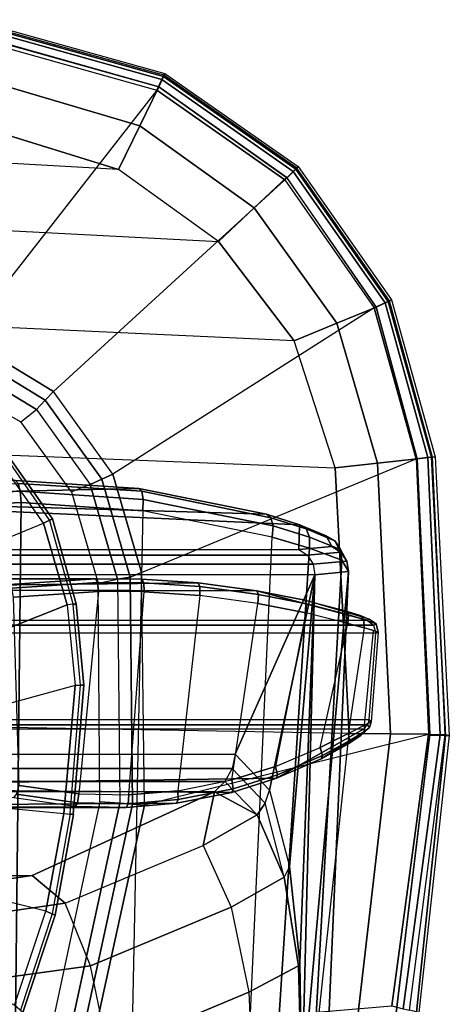
# Model space of a CAD drawing. Units: inches. Extents: x -15 to 130, y -6 to 67.
# Drawn here: x 43 to 44, y 37 to 40 of the extents above; entities that cross this region are included whole.
import ezdxf

# ---------------------------------------------------------------- set-up
doc = ezdxf.new("R2010")
doc.units = ezdxf.units.IN
doc.header["$MEASUREMENT"] = 0
doc.layers.add('SEAT-ARM', color=5, linetype='Continuous')
doc.layers.add('SEAT-ARMPAD', color=5, linetype='Continuous')

# ---------------------------------------------------------------- blocks, each defined once
blk = doc.blocks.new('1COSM_MIDBACK_ARMS_0T')
at = {"layer": 'SEAT-ARM'}
for points in [[(-3.967, -12.0992, 16.8831), (-3.838, -5.8492, 15.8211), (-4.0911, -5.9692, 16.1154), (-4.3672, -12.018, 17.0262)], [(-3.5221, -5.9251, 15.6552), (-3.5912, -12.125, 16.7904), (-3.967, -12.0992, 16.8831), (-3.838, -5.8492, 15.8211)], [(-3.5221, -5.9251, 15.6552), (-3.5221, -5.9251, 15.6552), (-3.277, -12.1098, 16.7199), (-3.5912, -12.125, 16.7904)], [(-4.0911, -5.9692, 16.1154), (-4.4823, -11.9841, 17.1043), (-4.5826, -11.9466, 17.2513), (-4.258, -6.2092, 16.4397)], [(-4.3672, -12.018, 17.0262), (-4.3672, -12.018, 17.0262), (-4.4823, -11.9841, 17.1043), (-4.0911, -5.9692, 16.1154)], [(-4.258, -6.2092, 16.4397), (-4.5826, -11.9466, 17.2513), (-4.6026, -11.911, 17.613), (-4.3676, -6.5776, 16.8217)], [(-4.379, -7.1286, 17.2877), (-4.3676, -6.5776, 16.8217), (-4.6026, -11.911, 17.613), (-4.4583, -10.2986, 17.8735)], [(-4.2941, -10.6102, 18.2599), (-4.3106, -10.2391, 18.1307), (-3.8942, -10.0564, 18.2477), (-3.8592, -10.4278, 18.3826)], [(-4.4583, -10.2986, 17.8735), (-4.4486, -10.6918, 18.0283), (-4.2941, -10.6102, 18.2599), (-4.3106, -10.2391, 18.1307)], [(-4.4583, -10.2986, 17.8735), (-4.4583, -10.2986, 17.8735), (-4.6026, -11.911, 17.613), (-4.4984, -11.9013, 18.1697)], [(-4.4522, -10.702, 18.0181), (-4.4522, -10.702, 18.0181), (-4.4583, -10.2986, 17.8735), (-4.4984, -11.9013, 18.1697)], [(-4.4583, -10.2986, 17.8735), (-4.4583, -10.2986, 17.8735), (-4.4522, -10.702, 18.0181), (-4.4486, -10.6918, 18.0283)], [(-3.1539, -10.6025, 18.4711), (-3.2054, -10.3425, 18.2452), (-3.8592, -10.4278, 18.3826), (-3.8049, -10.692, 18.5796)], [(-3.8592, -10.4278, 18.3826), (-3.8049, -10.692, 18.5796), (-4.24, -10.8734, 18.4556), (-4.2941, -10.6102, 18.2599)], [(-3.6667, -10.8611, 26.1071), (-3.696, -10.8483, 26.1356), (-3.5963, -10.5482, 26.1419), (-3.5703, -10.5701, 26.1148)], [(-3.696, -10.8483, 26.1356), (-3.6867, -10.8531, 26.1739), (-3.5888, -10.555, 26.1819), (-3.5963, -10.5482, 26.1419)], [(-2.5617, -11.138, 25.9982), (-3.5703, -10.5701, 26.1148), (-3.6667, -10.8611, 26.1071), (-2.5617, -11.138, 25.9982)], [(-4.24, -10.8734, 18.4556), (-4.2941, -10.6102, 18.2599), (-4.4486, -10.6918, 18.0283), (-4.4043, -10.9665, 18.2727)], [(-3.0833, -10.7928, 18.7815), (-3.1539, -10.6025, 18.4711), (-3.8049, -10.692, 18.5796), (-3.7271, -10.8854, 18.8565)], [(-4.4984, -11.9013, 18.1697), (-4.4984, -11.9013, 18.1697), (-4.4204, -10.9989, 18.2434), (-4.4522, -10.702, 18.0181)], [(-4.4486, -10.6918, 18.0283), (-4.4522, -10.702, 18.0181), (-4.4204, -10.9989, 18.2434), (-4.4043, -10.9665, 18.2727)], [(-3.8049, -10.692, 18.5796), (-3.7271, -10.8854, 18.8565), (-4.1538, -11.0638, 18.7338), (-4.24, -10.8734, 18.4556)], [(-3.0833, -10.7928, 18.7815), (-3.7271, -10.8854, 18.8565), (-3.6247, -10.9715, 19.2516), (-2.9895, -10.8782, 19.2142)], [(-3.7221, -11.1628, 26.0984), (-3.7521, -11.1598, 26.1282), (-3.696, -10.8483, 26.1356), (-3.6667, -10.8611, 26.1071)], [(-3.7521, -11.1598, 26.1282), (-3.7417, -11.1623, 26.1647), (-3.6867, -10.8531, 26.1739), (-3.696, -10.8483, 26.1356)], [(-3.6667, -10.8611, 26.1071), (-2.5617, -11.138, 25.9982), (-2.6783, -11.2634, 25.9909), (-3.7221, -11.1628, 26.0984)], [(-4.1538, -11.0638, 18.7338), (-4.24, -10.8734, 18.4556), (-4.4043, -10.9665, 18.2727), (-4.3205, -11.1589, 18.6086)], [(-4.1538, -11.0638, 18.7338), (-4.1886, -11.2297, 19.0605), (-3.6247, -10.9715, 19.2516), (-3.7271, -10.8854, 18.8565)], [(-2.0642, -10.8777, 23.4164), (-2.9895, -10.8782, 19.2142), (-3.6247, -10.9715, 19.2516), (-2.6227, -10.9679, 23.5452)], [(-4.3454, -11.1949, 18.5965), (-4.3587, -11.2352, 18.5801), (-4.4204, -10.9989, 18.2434), (-4.4043, -10.9665, 18.2727)], [(-4.3205, -11.1589, 18.6086), (-4.3205, -11.1589, 18.6086), (-4.4043, -10.9665, 18.2727), (-4.3454, -11.1949, 18.5965)], [(-2.6227, -10.9679, 23.5452), (-3.6247, -10.9715, 19.2516), (-4.1886, -11.2297, 19.0605), (-3.1271, -11.2297, 23.6616)], [(-4.3587, -11.2352, 18.5801), (-4.3587, -11.2352, 18.5801), (-4.4204, -10.9989, 18.2434), (-4.4984, -11.9013, 18.1697)], [(-4.1538, -11.0638, 18.7338), (-4.1538, -11.0638, 18.7338), (-4.3205, -11.1589, 18.6086), (-4.1886, -11.2297, 19.0605)], [(-4.2208, -11.2618, 19.0679), (-4.3205, -11.1589, 18.6086), (-4.3454, -11.1949, 18.5965), (-4.2426, -11.3021, 19.0729)], [(-4.1886, -11.2297, 19.0605), (-4.1886, -11.2297, 19.0605), (-4.3205, -11.1589, 18.6086), (-4.2208, -11.2618, 19.0679)], [(-3.7514, -11.1599, 26.1257), (-3.7847, -11.5596, 26.1148), (-3.7573, -11.5591, 26.0869), (-3.7221, -11.1628, 26.0984)], [(-3.7417, -11.1623, 26.1647), (-3.7744, -11.5596, 26.1526), (-3.7847, -11.5596, 26.1148), (-3.7514, -11.1599, 26.1257)], [(-2.6783, -11.2634, 25.9909), (-3.7221, -11.1628, 26.0984), (-3.7573, -11.5591, 26.0869), (-2.6783, -11.2634, 25.9909)], [(-4.3454, -11.1949, 18.5965), (-4.3587, -11.2352, 18.5801), (-4.252, -11.3471, 19.0751), (-4.2426, -11.3021, 19.0729)], [(-4.0761, -11.2061, 15.6156), (-4.246, -11.2399, 15.6569), (-4.242, -11.2286, 15.6845), (-4.0712, -11.1947, 15.643)], [(-1.9331, -11.1808, 23.9674), (-4.0712, -11.1947, 15.643), (-4.242, -11.2286, 15.6845), (-2.3613, -11.2427, 24.0662)], [(-3.9216, -11.1931, 15.5795), (-4.0761, -11.2061, 15.6156), (-4.0712, -11.1947, 15.643), (-3.9156, -11.1815, 15.6067)], [(-3.9233, -11.2209, 15.568), (-4.0751, -11.2337, 15.6035), (-4.0761, -11.2061, 15.6156), (-3.9216, -11.1931, 15.5795)], [(-1.9331, -11.1808, 23.9674), (-1.9331, -11.1808, 23.9674), (-3.9156, -11.1815, 15.6067), (-4.0712, -11.1947, 15.643)], [(-3.7692, -11.2242, 15.5325), (-3.9233, -11.2209, 15.568), (-3.9216, -11.1931, 15.5795), (-3.7646, -11.1965, 15.5433)], [(-3.7646, -11.1965, 15.5433), (-3.9216, -11.1931, 15.5795), (-3.9156, -11.1815, 15.6067), (-3.7576, -11.185, 15.5703)], [(-3.7576, -11.185, 15.5703), (-3.7576, -11.185, 15.5703), (-3.9156, -11.1815, 15.6067), (-1.9331, -11.1808, 23.9674)], [(-3.5842, -11.25, 15.4911), (-3.7692, -11.2242, 15.5325), (-3.7646, -11.1965, 15.5433), (-3.5764, -11.2228, 15.5012)], [(-3.5764, -11.2228, 15.5012), (-3.7646, -11.1965, 15.5433), (-3.7576, -11.185, 15.5703), (-3.5683, -11.2115, 15.5279)], [(-3.5683, -11.2115, 15.5279), (-1.5052, -11.245, 23.8687), (-1.9331, -11.1808, 23.9674), (-3.7576, -11.185, 15.5703)], [(-4.246, -11.2399, 15.6569), (-4.3834, -11.283, 15.693), (-4.3799, -11.272, 15.7205), (-4.242, -11.2286, 15.6845)], [(-2.3613, -11.2427, 24.0662), (-2.3613, -11.2427, 24.0662), (-4.242, -11.2286, 15.6845), (-4.3799, -11.272, 15.7205)], [(-4.1436, -11.8369, 15.6194), (-4.0751, -11.2337, 15.6035), (-4.2422, -11.2668, 15.6441), (-4.3225, -11.813, 15.6635)], [(-4.0751, -11.2337, 15.6035), (-4.2422, -11.2668, 15.6441), (-4.246, -11.2399, 15.6569), (-4.0761, -11.2061, 15.6156)], [(-3.1592, -11.2618, 23.669), (-4.2208, -11.2618, 19.0679), (-4.1886, -11.2297, 19.0605), (-3.1271, -11.2297, 23.6616)], [(-3.9233, -11.2209, 15.568), (-3.9714, -11.8485, 15.5791), (-4.1436, -11.8369, 15.6194), (-4.0751, -11.2337, 15.6035)], [(-3.8302, -11.8497, 15.5466), (-3.7692, -11.2242, 15.5325), (-3.9233, -11.2209, 15.568), (-3.9714, -11.8485, 15.5791)], [(-3.5842, -11.25, 15.4911), (-3.567, -11.832, 15.4868), (-3.8302, -11.8497, 15.5466), (-3.7692, -11.2242, 15.5325)], [(-2.3613, -11.2427, 24.0662), (-4.3799, -11.272, 15.7205), (-4.6489, -11.4239, 15.9375), (-2.7526, -11.4239, 24.1565)], [(-4.3587, -11.2352, 18.5801), (-4.3587, -11.2352, 18.5801), (-4.4984, -11.9013, 18.1697), (-4.252, -11.3471, 19.0751)], [(-4.2422, -11.2668, 15.6441), (-4.3775, -11.309, 15.6796), (-4.3834, -11.283, 15.693), (-4.246, -11.2399, 15.6569)], [(-3.181, -11.3021, 23.674), (-4.2426, -11.3021, 19.0729), (-4.2208, -11.2618, 19.0679), (-3.1592, -11.2618, 23.669)], [(-3.7573, -11.5591, 26.0869), (-2.6783, -11.2634, 25.9909), (-2.7496, -11.4173, 25.9812), (-3.7325, -11.8083, 26.0957)], [(-4.3799, -11.272, 15.7205), (-4.5184, -11.3321, 15.7629), (-4.6546, -11.4163, 15.8588), (-4.6489, -11.4239, 15.9375)], [(-4.3834, -11.283, 15.693), (-4.5225, -11.343, 15.7363), (-4.5184, -11.3321, 15.7629), (-4.3799, -11.272, 15.7205)], [(-4.3775, -11.309, 15.6796), (-4.5154, -11.3673, 15.7221), (-4.5225, -11.343, 15.7363), (-4.3834, -11.283, 15.693)], [(-4.2422, -11.2668, 15.6441), (-4.3225, -11.813, 15.6635), (-4.4703, -11.7839, 15.7043), (-4.3775, -11.309, 15.6796)], [(-4.4703, -11.7839, 15.7043), (-4.3775, -11.309, 15.6796), (-4.5154, -11.3673, 15.7221), (-4.6011, -11.7509, 15.7519)], [(-3.1905, -11.3471, 23.6762), (-4.252, -11.3471, 19.0751), (-4.2426, -11.3021, 19.0729), (-3.181, -11.3021, 23.674)], [(-4.5184, -11.3321, 15.7629), (-4.6006, -11.3774, 15.7983), (-4.641, -11.4042, 15.8296), (-4.6546, -11.4163, 15.8588)], [(-4.5225, -11.343, 15.7363), (-4.6072, -11.3886, 15.7746), (-4.6006, -11.3774, 15.7983), (-4.5184, -11.3321, 15.7629)], [(-4.5154, -11.3673, 15.7221), (-4.6018, -11.4109, 15.76), (-4.6072, -11.3886, 15.7746), (-4.5225, -11.343, 15.7363)], [(-4.252, -11.3471, 19.0751), (-4.4984, -11.9013, 18.1697), (-3.2261, -11.9013, 23.6844), (-3.1905, -11.3471, 23.6762)], [(-4.6072, -11.3886, 15.7746), (-4.6521, -11.4164, 15.8135), (-4.641, -11.4042, 15.8296), (-4.6006, -11.3774, 15.7983)], [(-4.5154, -11.3673, 15.7221), (-4.6011, -11.7509, 15.7519), (-4.6508, -11.7371, 15.7819), (-4.6019, -11.4109, 15.76)], [(-4.6508, -11.7371, 15.7819), (-4.6019, -11.4109, 15.76), (-4.6526, -11.436, 15.8014), (-4.6798, -11.7291, 15.8134)], [(-4.6526, -11.436, 15.8014), (-4.673, -11.4469, 15.8474), (-4.6679, -11.4291, 15.8529), (-4.6521, -11.4164, 15.8135)], [(-4.6521, -11.4164, 15.8135), (-4.6679, -11.4291, 15.8529), (-4.6546, -11.4163, 15.8588), (-4.641, -11.4042, 15.8296)], [(-4.6679, -11.4291, 15.8529), (-4.6612, -11.4369, 15.9403), (-4.6489, -11.4239, 15.9375), (-4.6546, -11.4163, 15.8588)], [(-4.6018, -11.4109, 15.76), (-4.6526, -11.436, 15.8014), (-4.6521, -11.4164, 15.8135), (-4.6072, -11.3886, 15.7746)], [(-3.6601, -12.0609, 26.1064), (-3.7325, -11.8083, 26.0957), (-2.7496, -11.4173, 25.9812), (-2.7809, -11.699, 25.9653)], [(-4.6526, -11.436, 15.8014), (-4.6798, -11.7291, 15.8134), (-4.6946, -11.7239, 15.8541), (-4.673, -11.4469, 15.8474)], [(-4.6946, -11.7239, 15.8541), (-4.673, -11.4469, 15.8474), (-4.6666, -11.4541, 15.9415), (-4.687, -11.7205, 15.9462)], [(-4.673, -11.4469, 15.8474), (-4.6666, -11.4541, 15.9415), (-4.6612, -11.4369, 15.9403), (-4.6679, -11.4291, 15.8529)], [(-2.7703, -11.4541, 24.1606), (-4.6666, -11.4541, 15.9415), (-4.6612, -11.4369, 15.9403), (-2.7649, -11.4369, 24.1594)], [(-2.7649, -11.4369, 24.1594), (-4.6612, -11.4369, 15.9403), (-4.6489, -11.4239, 15.9375), (-2.7526, -11.4239, 24.1565)], [(-4.6666, -11.4541, 15.9415), (-4.687, -11.7205, 15.9462), (-2.7907, -11.7205, 24.1653), (-2.7703, -11.4541, 24.1606)], [(-3.7847, -11.5596, 26.1148), (-3.7607, -11.8117, 26.1233), (-3.7325, -11.8083, 26.0957), (-3.7573, -11.5591, 26.0869)], [(-3.7744, -11.5596, 26.1526), (-3.751, -11.8085, 26.1617), (-3.7607, -11.8117, 26.1233), (-3.7847, -11.5596, 26.1148)], [(-4.687, -11.7205, 15.9462), (-4.6946, -11.7239, 15.8541), (-4.6881, -11.7492, 15.858), (-4.6805, -11.7457, 15.9448)], [(-4.687, -11.7205, 15.9462), (-2.7907, -11.7205, 24.1653), (-2.7842, -11.7457, 24.1638), (-4.6805, -11.7457, 15.9448)], [(-2.7809, -11.699, 25.9653), (-3.6601, -12.0609, 26.1064), (-3.5096, -12.2747, 26.1141), (-2.7809, -11.699, 25.9653)], [(-4.6946, -11.7239, 15.8541), (-4.6508, -11.7371, 15.7819), (-4.6503, -11.7632, 15.7935), (-4.6881, -11.7492, 15.858)], [(-4.6805, -11.7457, 15.9448), (-4.6881, -11.7492, 15.858), (-4.667, -11.7644, 15.8629), (-4.6601, -11.7612, 15.94)], [(-4.6881, -11.7492, 15.858), (-4.6503, -11.7632, 15.7935), (-4.6373, -11.7762, 15.8154), (-4.667, -11.7644, 15.8629)], [(-4.6805, -11.7457, 15.9448), (-2.7842, -11.7457, 24.1638), (-2.7638, -11.7612, 24.1591), (-4.6601, -11.7612, 15.94)], [(-4.6508, -11.7371, 15.7819), (-4.6011, -11.7509, 15.752), (-4.6029, -11.7775, 15.7645), (-4.6503, -11.7632, 15.7935)], [(-4.6011, -11.7509, 15.752), (-4.4703, -11.7839, 15.7043), (-4.4728, -11.811, 15.7168), (-4.6029, -11.7775, 15.7645)], [(-4.3189, -11.852, 15.7031), (-4.6601, -11.7612, 15.94), (-4.667, -11.7644, 15.8629), (-4.4672, -11.8225, 15.7439)], [(-4.4672, -11.8225, 15.7439), (-4.5943, -11.7896, 15.7899), (-4.6373, -11.7762, 15.8154), (-4.667, -11.7644, 15.8629)], [(-4.6601, -11.7612, 15.94), (-4.3189, -11.852, 15.7031), (-2.3601, -11.8565, 24.066), (-2.7638, -11.7612, 24.1591)], [(-4.6503, -11.7632, 15.7935), (-4.6029, -11.7775, 15.7645), (-4.5943, -11.7896, 15.7899), (-4.6373, -11.7762, 15.8154)], [(-4.6029, -11.7775, 15.7645), (-4.4728, -11.811, 15.7168), (-4.4672, -11.8225, 15.7439), (-4.5943, -11.7896, 15.7899)], [(-4.4703, -11.7839, 15.7043), (-4.3225, -11.813, 15.6635), (-4.324, -11.8405, 15.6757), (-4.4728, -11.811, 15.7168)], [(-4.4728, -11.811, 15.7168), (-4.324, -11.8405, 15.6757), (-4.3189, -11.852, 15.7031), (-4.4672, -11.8225, 15.7439)], [(-4.3225, -11.813, 15.6635), (-4.1436, -11.8369, 15.6194), (-4.1435, -11.8647, 15.6313), (-4.324, -11.8405, 15.6757)], [(-3.6601, -12.0609, 26.1064), (-3.6873, -12.0748, 26.1343), (-3.7612, -11.8117, 26.1251), (-3.7325, -11.8083, 26.0957)], [(-3.6873, -12.0748, 26.1343), (-3.6787, -12.0692, 26.173), (-3.751, -11.8085, 26.1617), (-3.7612, -11.8117, 26.1251)], [(-4.324, -11.8405, 15.6757), (-4.1435, -11.8647, 15.6313), (-4.1382, -11.8761, 15.6586), (-4.3189, -11.852, 15.7031)], [(-4.1436, -11.8369, 15.6194), (-3.9714, -11.8485, 15.5791), (-3.9698, -11.8763, 15.5906), (-4.1435, -11.8647, 15.6313)], [(-3.8302, -11.8497, 15.5466), (-3.567, -11.832, 15.4868), (-3.5615, -11.8597, 15.4974), (-3.8271, -11.8775, 15.5577)], [(-2.3601, -11.8565, 24.066), (-2.3601, -11.8565, 24.066), (-4.3189, -11.852, 15.7031), (-4.1382, -11.8761, 15.6586)], [(-4.1435, -11.8647, 15.6313), (-3.9698, -11.8763, 15.5906), (-3.9639, -11.8878, 15.6178), (-4.1382, -11.8761, 15.6586)], [(-4.1382, -11.8761, 15.6586), (-3.9639, -11.8878, 15.6178), (-1.9412, -11.8895, 23.9693), (-2.3601, -11.8565, 24.066)], [(-3.9714, -11.8485, 15.5791), (-3.8302, -11.8497, 15.5466), (-3.8271, -11.8775, 15.5577), (-3.9698, -11.8763, 15.5906)], [(-3.8271, -11.8775, 15.5577), (-3.5615, -11.8597, 15.4974), (-3.5542, -11.8712, 15.5243), (-3.8207, -11.889, 15.5848)], [(-1.5223, -11.8576, 23.8727), (-1.9412, -11.8895, 23.9693), (-3.8207, -11.889, 15.5848), (-3.5542, -11.8712, 15.5243)], [(-4.4984, -11.9013, 18.1697), (-4.6026, -11.911, 17.613), (-4.5973, -11.9436, 17.6139), (-4.4938, -11.934, 18.1686)], [(-3.2214, -11.934, 23.6834), (-4.4938, -11.934, 18.1686), (-4.4984, -11.9013, 18.1697), (-3.2261, -11.9013, 23.6844)], [(-3.9698, -11.8763, 15.5906), (-3.8271, -11.8775, 15.5577), (-3.8207, -11.889, 15.5848), (-3.9639, -11.8878, 15.6178)], [(-1.9412, -11.8895, 23.9693), (-1.9412, -11.8895, 23.9693), (-3.9639, -11.8878, 15.6178), (-3.8207, -11.889, 15.5848)], [(-4.6026, -11.911, 17.613), (-4.5826, -11.9466, 17.2513), (-4.578, -11.9793, 17.2595), (-4.5973, -11.9436, 17.6139)], [(-4.4938, -11.934, 18.1686), (-4.5973, -11.9436, 17.6139), (-4.5792, -11.9712, 17.6131), (-4.4764, -11.9618, 18.1646)], [(-3.2041, -11.9618, 23.6794), (-4.4764, -11.9618, 18.1646), (-4.4938, -11.934, 18.1686), (-3.2214, -11.934, 23.6834)], [(-4.5973, -11.9436, 17.6139), (-4.578, -11.9793, 17.2595), (-4.5606, -12.0059, 17.2711), (-4.5792, -11.9712, 17.6131)], [(-4.5826, -11.9466, 17.2513), (-4.4823, -11.9841, 17.1043), (-4.4824, -12.0176, 17.1176), (-4.578, -11.9793, 17.2595)], [(-4.4764, -11.9618, 18.1646), (-4.5792, -11.9712, 17.6131), (-4.5515, -11.989, 17.6108), (-4.4495, -11.9799, 18.1584)], [(-3.1772, -11.9799, 23.6731), (-4.4495, -11.9799, 18.1584), (-4.4764, -11.9618, 18.1646), (-3.2041, -11.9618, 23.6794)], [(-4.5792, -11.9712, 17.6131), (-4.5606, -12.0059, 17.2711), (-4.5335, -12.0217, 17.284), (-4.5515, -11.989, 17.6108)], [(-4.578, -11.9793, 17.2595), (-4.4824, -12.0176, 17.1176), (-4.4714, -12.0433, 17.1402), (-4.5606, -12.0059, 17.2711)], [(-4.5515, -11.989, 17.6108), (-4.5335, -12.0217, 17.284), (-4.4516, -12.0559, 17.1675), (-4.4495, -11.9799, 18.1584)], [(-4.4823, -11.9841, 17.1043), (-4.3672, -12.018, 17.0262), (-4.3695, -12.0524, 17.0404), (-4.4824, -12.0176, 17.1176)], [(-3.1772, -11.9799, 23.6731), (-4.4495, -11.9799, 18.1584), (-4.4516, -12.0559, 17.1675), (-2.6309, -12.1389, 23.5471)], [(-4.5606, -12.0059, 17.2711), (-4.4714, -12.0433, 17.1402), (-4.4516, -12.0559, 17.1675), (-4.5335, -12.0217, 17.284)], [(-4.4824, -12.0176, 17.1176), (-4.3695, -12.0524, 17.0404), (-4.3629, -12.0778, 17.0668), (-4.4714, -12.0433, 17.1402)], [(-4.3672, -12.018, 17.0262), (-3.967, -12.0992, 16.8831), (-3.9677, -12.1343, 16.8969), (-4.3695, -12.0524, 17.0404)], [(-4.4714, -12.0433, 17.1402), (-4.3629, -12.0778, 17.0668), (-4.3487, -12.0886, 17.0995), (-4.4516, -12.0559, 17.1675)], [(-4.4516, -12.0559, 17.1675), (-4.4516, -12.0559, 17.1675), (-4.3487, -12.0886, 17.0995), (-2.6309, -12.1389, 23.5471)], [(-4.3695, -12.0524, 17.0404), (-3.9677, -12.1343, 16.8969), (-3.9633, -12.1594, 16.9248), (-4.3629, -12.0778, 17.0668)], [(-4.3629, -12.0778, 17.0668), (-3.9633, -12.1594, 16.9248), (-3.9548, -12.1685, 16.9605), (-4.3487, -12.0886, 17.0995)], [(-3.5096, -12.2747, 26.1141), (-3.5314, -12.2975, 26.1407), (-3.6873, -12.0748, 26.1343), (-3.6601, -12.0609, 26.1064)], [(-3.5314, -12.2975, 26.1407), (-3.5252, -12.2902, 26.1809), (-3.6787, -12.0692, 26.173), (-3.6873, -12.0748, 26.1343)], [(-2.6309, -12.1389, 23.5471), (-2.6309, -12.1389, 23.5471), (-4.3487, -12.0886, 17.0995), (-3.9548, -12.1685, 16.9605)], [(-3.967, -12.0992, 16.8831), (-3.5912, -12.125, 16.7904), (-3.5881, -12.1595, 16.8038), (-3.9677, -12.1343, 16.8969)], [(-3.5912, -12.125, 16.7904), (-3.277, -12.1098, 16.7199), (-3.2706, -12.1433, 16.733), (-3.5881, -12.1595, 16.8038)], [(-3.9677, -12.1343, 16.8969), (-3.5881, -12.1595, 16.8038), (-3.5817, -12.1838, 16.8312), (-3.9633, -12.1594, 16.9248)], [(-2.6309, -12.1389, 23.5471), (-3.9548, -12.1685, 16.9605), (-3.5735, -12.1926, 16.8663), (-2.0655, -12.1926, 23.4167)], [(-3.5881, -12.1595, 16.8038), (-3.2706, -12.1433, 16.733), (-3.2624, -12.1669, 16.7597), (-3.5817, -12.1838, 16.8312)], [(-3.9633, -12.1594, 16.9248), (-3.5817, -12.1838, 16.8312), (-3.5735, -12.1926, 16.8663), (-3.9548, -12.1685, 16.9605)]]:
    blk.add_3dface(points, dxfattribs=at)
at = {"layer": 'SEAT-ARMPAD'}
for points in [[(-3.8198, -10.4909, 26.1118), (-4.7367, -10.5684, 26.5747), (-4.85, -11.4078, 26.5739), (-3.9715, -11.189, 26.1113)], [(-3.9347, -11.1922, 26.097), (-3.785, -10.5033, 26.0972), (-3.8198, -10.4909, 26.1118), (-3.9715, -11.189, 26.1113)], [(-3.8954, -11.1956, 26.0922), (-3.7479, -10.5165, 26.0922), (-3.785, -10.5033, 26.0972), (-3.9347, -11.1922, 26.097)], [(-3.6891, -10.5201, 26.0922), (-3.7479, -10.5165, 26.0922), (-3.8954, -11.1956, 26.0922), (-3.8343, -11.1994, 26.0922)], [(-4.8201, -10.5473, 26.8001), (-4.7913, -10.555, 26.6506), (-4.9017, -11.4065, 26.653), (-4.9144, -11.4044, 26.8114)], [(-4.9144, -11.4044, 26.8114), (-4.8201, -10.5473, 26.8001), (-4.8126, -10.5493, 26.879), (-4.9024, -11.4046, 26.8773)], [(-4.9024, -11.4046, 26.8773), (-4.8126, -10.5493, 26.879), (-4.7486, -10.5389, 26.9312), (-4.8543, -11.4055, 26.9239)], [(-4.8859, -11.4068, 26.6068), (-4.7721, -10.5592, 26.6063), (-4.7913, -10.555, 26.6506), (-4.9017, -11.4065, 26.653)], [(-4.85, -11.4078, 26.5739), (-4.7367, -10.5684, 26.5747), (-4.7721, -10.5592, 26.6063), (-4.8859, -11.4068, 26.6068)], [(-4.8544, -11.4084, 26.9239), (-4.7486, -10.5389, 26.9312), (-4.6319, -10.5375, 26.9618), (-4.7329, -11.4092, 26.9664)], [(-4.7329, -11.4092, 26.9664), (-4.6319, -10.5375, 26.9618), (-4.5114, -10.5372, 26.9719), (-4.6045, -11.4104, 26.9808)], [(-4.6045, -11.4104, 26.9808), (3.6327, -11.5559, 26.9812), (3.4503, -10.5442, 26.9742), (-4.5114, -10.5372, 26.9719)], [(-4.85, -11.4078, 26.5739), (-3.9715, -11.189, 26.1113), (-3.9625, -11.9084, 26.1108), (-4.8122, -12.2604, 26.574)], [(-3.9273, -11.8937, 26.0969), (-3.9347, -11.1922, 26.097), (-3.9715, -11.189, 26.1113), (-3.9625, -11.9084, 26.1108)], [(-3.8884, -11.8876, 26.0922), (-3.8954, -11.1956, 26.0922), (-3.9347, -11.1922, 26.097), (-3.9273, -11.8937, 26.0969)], [(-3.8954, -11.1956, 26.0922), (-3.8343, -11.1994, 26.0922), (-3.8283, -11.8752, 26.0922), (-3.8884, -11.8876, 26.0922)], [(-4.9144, -11.4044, 26.8114), (-4.9017, -11.4065, 26.653), (-4.8629, -12.2654, 26.6536), (-4.871, -12.2665, 26.8149)], [(-4.871, -12.2665, 26.8149), (-4.9144, -11.4044, 26.8114), (-4.9024, -11.4046, 26.8773), (-4.8589, -12.2651, 26.8764)], [(-4.8589, -12.2651, 26.8764), (-4.9024, -11.4046, 26.8773), (-4.8543, -11.4055, 26.9239), (-4.8154, -12.2604, 26.9214)], [(-4.8481, -12.264, 26.607), (-4.8859, -11.4068, 26.6068), (-4.9017, -11.4065, 26.653), (-4.8629, -12.2654, 26.6536)], [(-4.8122, -12.2604, 26.574), (-4.85, -11.4078, 26.5739), (-4.8859, -11.4068, 26.6068), (-4.8481, -12.264, 26.607)], [(-4.8154, -12.2604, 26.9214), (-4.8544, -11.4084, 26.9239), (-4.7329, -11.4092, 26.9664), (-4.6925, -12.2467, 26.9703)], [(-4.6925, -12.2467, 26.9703), (-4.7329, -11.4092, 26.9664), (-4.6045, -11.4104, 26.9808), (-4.561, -12.2323, 26.9871)], [(3.6199, -12.5525, 26.9866), (-4.561, -12.2323, 26.9871), (-4.6045, -11.4104, 26.9808), (3.6327, -11.5559, 26.9812)], [(-3.8396, -12.1968, 26.0967), (-3.9273, -11.8937, 26.0969), (-3.9625, -11.9084, 26.1108), (-3.8736, -12.2121, 26.11)], [(-3.8038, -12.1804, 26.0922), (-3.8884, -11.8876, 26.0922), (-3.9273, -11.8937, 26.0969), (-3.8396, -12.1968, 26.0967)], [(-3.8283, -11.8752, 26.0922), (-3.8884, -11.8876, 26.0922), (-3.8038, -12.1804, 26.0922), (-3.7465, -12.1581, 26.0922)], [(-3.9625, -11.9084, 26.1108), (-4.8122, -12.2604, 26.574), (-4.6823, -12.7267, 26.5752), (-3.8736, -12.2121, 26.11)], [(-3.8038, -12.1804, 26.0922), (-3.7465, -12.1581, 26.0922), (-3.5892, -12.3739, 26.0922), (-3.6383, -12.4121, 26.0922)], [(-3.665, -12.441, 26.0966), (-3.8396, -12.1968, 26.0967), (-3.8736, -12.2121, 26.11), (-3.6903, -12.4685, 26.1097)], [(-3.6383, -12.4121, 26.0922), (-3.8038, -12.1804, 26.0922), (-3.8396, -12.1968, 26.0967), (-3.665, -12.441, 26.0966)], [(-4.5663, -12.679, 26.976), (-4.6925, -12.2467, 26.9703), (-4.561, -12.2323, 26.9871), (-4.4346, -12.6252, 26.9938)], [(-4.6823, -12.7267, 26.5752), (-3.8736, -12.2121, 26.11), (-3.6903, -12.4685, 26.1097), (-4.4058, -13.1225, 26.5755)], [(-4.4346, -12.6252, 26.9938), (3.4942, -12.9902, 26.9938), (3.6199, -12.5525, 26.9866), (-4.561, -12.2323, 26.9871)], [(-4.7361, -12.7514, 26.8162), (-4.871, -12.2665, 26.8149), (-4.8589, -12.2651, 26.8764), (-4.7255, -12.7463, 26.8758)], [(-4.871, -12.2665, 26.8149), (-4.8629, -12.2654, 26.6536), (-4.7294, -12.7485, 26.6542), (-4.7361, -12.7514, 26.8162)], [(-4.7157, -12.7422, 26.6076), (-4.8481, -12.264, 26.607), (-4.8629, -12.2654, 26.6536), (-4.7294, -12.7485, 26.6542)], [(-4.7255, -12.7463, 26.8758), (-4.8589, -12.2651, 26.8764), (-4.8154, -12.2604, 26.9214), (-4.6881, -12.7287, 26.9202)], [(-4.6823, -12.7267, 26.5752), (-4.8122, -12.2604, 26.574), (-4.8481, -12.264, 26.607), (-4.7157, -12.7422, 26.6076)], [(-4.6881, -12.7287, 26.9202), (-4.8154, -12.2604, 26.9214), (-4.6925, -12.2467, 26.9703), (-4.5663, -12.679, 26.976)], [(-3.5892, -12.3739, 26.0922), (-3.6383, -12.4121, 26.0922), (-3.3869, -12.5648, 26.0923), (-3.3335, -12.5189, 26.0923)], [(-3.3869, -12.5648, 26.0923), (-3.6383, -12.4121, 26.0922), (-3.665, -12.441, 26.0966), (-3.4008, -12.6016, 26.0969)], [(-3.4008, -12.6016, 26.0969), (-3.665, -12.441, 26.0966), (-3.6903, -12.4685, 26.1097), (-3.4138, -12.6366, 26.1104)], [(-3.6903, -12.4685, 26.1097), (-4.4058, -13.1225, 26.5755), (-4.0106, -13.3999, 26.5751), (-3.4138, -12.6366, 26.1104)], [(-4.3112, -13.0357, 26.984), (-4.5663, -12.679, 26.976), (-4.4346, -12.6252, 26.9938), (-4.201, -12.9319, 27.0031)], [(3.2298, -13.3182, 27.0045), (-4.201, -12.9319, 27.0031), (-4.4346, -12.6252, 26.9938), (3.4942, -12.9902, 26.9938)], [(-4.0106, -13.3999, 26.5751), (-3.4138, -12.6366, 26.1104), (-3.0641, -12.7157, 26.1115), (-3.5444, -13.5308, 26.5738)], [(-4.4109, -13.1303, 26.9186), (-4.6881, -12.7287, 26.9202), (-4.5663, -12.679, 26.976), (-4.3112, -13.0357, 26.984)], [(-4.4058, -13.1225, 26.5755), (-4.6823, -12.7267, 26.5752), (-4.7157, -12.7422, 26.6076), (-4.4319, -13.1486, 26.6078)], [(-4.4475, -13.1635, 26.8178), (-4.7361, -12.7514, 26.8162), (-4.7255, -12.7463, 26.8758), (-4.4398, -13.1555, 26.8749)], [(-4.7361, -12.7514, 26.8162), (-4.7294, -12.7485, 26.6542), (-4.4425, -13.1592, 26.6544), (-4.4475, -13.1635, 26.8178)], [(-4.4319, -13.1486, 26.6078), (-4.7157, -12.7422, 26.6076), (-4.7294, -12.7485, 26.6542), (-4.4425, -13.1592, 26.6544)], [(-4.4398, -13.1555, 26.8749), (-4.7255, -12.7463, 26.8758), (-4.6881, -12.7287, 26.9202), (-4.4128, -13.1284, 26.9186)], [(-3.9577, -13.2898, 26.9891), (-4.3112, -13.0357, 26.984), (-4.201, -12.9319, 27.0031), (-3.8915, -13.1548, 27.0103)], [(-3.8915, -13.1548, 27.0103), (2.8679, -13.5347, 27.0123), (3.2298, -13.3182, 27.0045), (-4.201, -12.9319, 27.0031)], [(-4.016, -13.41, 26.9171), (-4.4109, -13.1303, 26.9186), (-4.3112, -13.0357, 26.984), (-3.9577, -13.2898, 26.9891)], [(-4.0106, -13.3999, 26.5751), (-4.4058, -13.1225, 26.5755), (-4.4319, -13.1486, 26.6078), (-4.026, -13.4331, 26.6077)], [(-4.026, -13.4331, 26.6077), (-4.4319, -13.1486, 26.6078), (-4.4425, -13.1592, 26.6544), (-4.0322, -13.4465, 26.6544)], [(-4.031, -13.4423, 26.8741), (-4.4398, -13.1555, 26.8749), (-4.4128, -13.1284, 26.9186), (-4.016, -13.41, 26.9171)], [(-4.0352, -13.4518, 26.8192), (-4.4475, -13.1635, 26.8178), (-4.4398, -13.1555, 26.8749), (-4.031, -13.4423, 26.8741)], [(-4.4475, -13.1635, 26.8178), (-4.4425, -13.1592, 26.6544), (-4.0322, -13.4465, 26.6544), (-4.0352, -13.4518, 26.8192)], [(-3.5177, -13.42, 26.991), (-3.9577, -13.2898, 26.9891), (-3.8915, -13.1548, 27.0103), (-3.4916, -13.2779, 27.0147)], [(2.4144, -13.6178, 27.0165), (-3.4916, -13.2779, 27.0147), (-3.8915, -13.1548, 27.0103), (2.8679, -13.5347, 27.0123)], [(-3.5411, -13.5437, 26.9158), (-4.016, -13.41, 26.9171), (-3.9577, -13.2898, 26.9891), (-3.5177, -13.42, 26.991)], [(-3.549, -13.5766, 26.8734), (-4.031, -13.4423, 26.8741), (-4.016, -13.41, 26.9171), (-3.5453, -13.5433, 26.9159)], [(-3.5444, -13.5308, 26.5738), (-4.0106, -13.3999, 26.5751), (-4.026, -13.4331, 26.6077), (-3.5479, -13.5664, 26.6071)], [(-3.5502, -13.5864, 26.8202), (-4.0352, -13.4518, 26.8192), (-4.031, -13.4423, 26.8741), (-3.549, -13.5766, 26.8734)], [(-4.0352, -13.4518, 26.8192), (-4.0322, -13.4465, 26.6544), (-3.5492, -13.5806, 26.6539), (-3.5502, -13.5864, 26.8202)], [(-3.5479, -13.5664, 26.6071), (-4.026, -13.4331, 26.6077), (-4.0322, -13.4465, 26.6544), (-3.5492, -13.5806, 26.6539)]]:
    blk.add_3dface(points, dxfattribs=at)

msp = doc.modelspace()

# ---------------------------------------------------------------- block references
at = {"rotation": 180}
msp.add_blockref('1COSM_MIDBACK_ARMS_0T', (39.0908, 26.194), dxfattribs=at)

doc.saveas('drawing.dxf')
